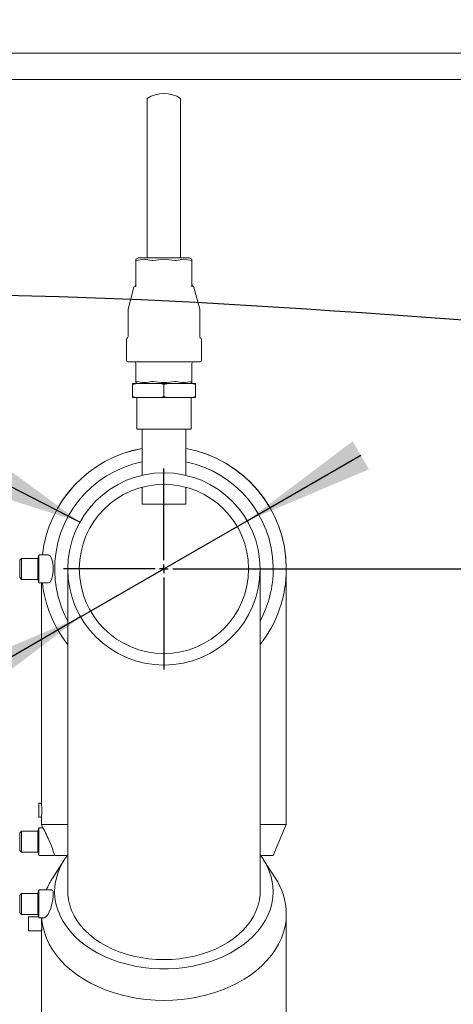
# Model space of a CAD drawing. Units: millimetres. Extents: x 134 to 8867, y 169 to 12300.
# Drawn here: x 2139 to 2387, y 9547 to 10110 of the extents above; entities that cross this region are included whole.
import ezdxf

# ---------------------------------------------------------------- set-up
doc = ezdxf.new("R2010")
doc.units = ezdxf.units.MM
doc.header["$LTSCALE"] = 30
doc.linetypes.add('SLD-Solid', pattern=[0])
doc.layers.add('SLD-0', color=7, linetype='SLD-Solid')
doc.styles.add('SLDTEXTSTYLE1', font='ARIAL.TTF', dxfattribs={"width": 0.948})
doc.styles.get("Standard").update_dxf_attribs({"font": 'ARIAL.TTF'})
doc.dimstyles.new('SLDDIMSTYLE1', dxfattribs={"dimtxt": 105, "dimasz": 75, "dimexe": 0, "dimexo": 0.0625, "dimgap": 26.25, "dimtad": 1, "dimrnd": 1e-09, "dimzin": 12, "dimdsep": 46, "dimtxsty": 'SLDTEXTSTYLE1', "dimsah": 1, "dimcen": 0.09, "dimadec": 0, "dimazin": 3, "dimtfac": 1, "dimtofl": 0, "dimtmove": 0, "dimatfit": 3, "dimfxl": 0, "dimfrac": 2, "dimtolj": 1, "dimtzin": 12, "dimarcsym": 0})
doc.dimstyles.new('SLDDIMSTYLE4', dxfattribs={"dimtxt": 0.18, "dimasz": 75, "dimexe": 0, "dimexo": 0.0625, "dimgap": 0, "dimtad": 0, "dimtih": 1, "dimtoh": 1, "dimdec": 0, "dimrnd": 1e-09, "dimzin": 0, "dimdsep": 46, "dimtxsty": 'Standard', "dimsah": 1, "dimcen": 0.09, "dimadec": 0, "dimazin": 0, "dimtfac": 75, "dimtdec": 0, "dimtofl": 0, "dimtmove": 0, "dimatfit": 3, "dimfxl": 0, "dimfrac": 2, "dimtolj": 1, "dimtzin": 0, "dimarcsym": 0})
doc.dimstyles.new('SLDDIMSTYLE5', dxfattribs={"dimtxt": 105, "dimasz": 75, "dimexe": 0, "dimexo": 0.0625, "dimgap": 26.25, "dimtad": 1, "dimrnd": 1e-09, "dimzin": 12, "dimdsep": 46, "dimtxsty": 'SLDTEXTSTYLE1', "dimsah": 1, "dimcen": 0, "dimadec": 0, "dimazin": 3, "dimtfac": 1, "dimtmove": 0, "dimatfit": 3, "dimfxl": 0, "dimfrac": 2, "dimtolj": 1, "dimtzin": 12, "dimarcsym": 0})

# ---------------------------------------------------------------- blocks, each defined once
blk = doc.blocks.new('_D_10')
at = {"layer": 'SLD-0'}
for p, q in [((3674.5, 9795.98), (3674.5, 10690.98)), ((2251.71, 9795.98), (3704.5, 9795.98))]:
    blk.add_line(p, q, dxfattribs=at)
for points in [[(3674.5, 10690.98), (3665.2, 10615.98), (3683.8, 10615.98)], [(3674.5, 9795.98), (3683.8, 9870.98), (3665.2, 9870.98)]]:
    blk.add_solid(points, dxfattribs=at)
at = {"layer": 'SLD-0', "insert": (3539.15, 10120.61), "char_height": 105, "attachment_point": 1, "rotation": 90, "style": 'SLDTEXTSTYLE1'}
blk.add_mtext('H1', dxfattribs=at)
blk = doc.blocks.new('_D_16')
at = {"layer": 'SLD-0'}
for p, q in [((2269.34, 9823.48), (2334.3, 9860.98)), ((2174.08, 9768.48), (2269.34, 9823.48)), ((2174.08, 9768.48), (1356.81, 9296.63))]:
    blk.add_line(p, q, dxfattribs=at)
for points in [[(2269.34, 9823.48), (2338.95, 9852.92), (2329.65, 9869.03)], [(2174.08, 9768.48), (2104.48, 9739.03), (2113.78, 9722.92)]]:
    blk.add_solid(points, dxfattribs=at)
at = {"layer": 'SLD-0', "char_height": 105, "attachment_point": 1, "rotation": 30, "style": 'SLDTEXTSTYLE1'}
for s, insert in [('110', (1421.79, 9490.26)), ('%%c', (1289.36, 9413.46))]:
    blk.add_mtext(s, dxfattribs=dict(at, insert=insert))
blk = doc.blocks.new('SW_CENTERMARKSYMBOL_1')
at = {"layer": 'SLD-0', "color": 0}
for p, q in [((0, 5), (0, 57.5)), ((-5, 0), (-57.5, 0)), ((0, 0), (-2.5, 0)), ((0, 0), (0, 2.5)), ((0, 0), (0, -2.5)), ((0, 0), (2.5, 0)), ((5, 0), (57.5, 0)), ((0, -5), (0, -57.5))]:
    blk.add_line(p, q, dxfattribs=at)

msp = doc.modelspace()

# ---------------------------------------------------------------- linework, layer by layer
at = {"color": 7, "linetype": 'SLD-Solid', "lineweight": 18}
for p, q in [((1009.212968, 10090.9756259), (3234.212968, 10090.9756259)), ((3108.169316, 10075.9756259), (1134.712968, 10075.9756259)), ((2212.212968, 9977.7281275), (2212.212968, 10064.9756259)), ((2231.212968, 9977.7281275), (2231.212968, 10064.9756259)), ((2207.2151331, 9973.9768759), (2205.712968, 9973.1096005)), ((2236.212968, 9973.9756259), (2207.212968, 9973.9756259)), ((2212.212968, 9973.9071648), (2212.212968, 9977.7281275)), ((2231.212968, 9973.9071648), (2231.212968, 9977.7281275)), ((2237.712968, 9973.1096005), (2236.210803, 9973.9768759)), ((2205.712968, 9973.1096005), (2205.712968, 9972.437548)), ((2205.712968, 9957.2968804), (2205.712968, 9972.437548)), ((2237.712968, 9972.437548), (2237.712968, 9973.1096005)), ((2237.712968, 9972.437548), (2237.712968, 9957.2968804)), ((2204.5891011, 9957.0755262), (2201.2470422, 9944.6027925)), ((2205.2202394, 9957.7781181), (2205.0506575, 9957.68021)), ((2205.6797446, 9958.2939126), (2205.212968, 9957.77392)), ((2238.212968, 9957.77392), (2237.712968, 9958.5487581)), ((2238.3752784, 9957.6802101), (2238.2056969, 9957.778118)), ((2242.1788939, 9944.6027925), (2238.8368349, 9957.0755262)), ((2201.212968, 9944.3439734), (2201.212968, 9928.8898395)), ((2242.212968, 9928.8898395), (2242.212968, 9944.3439734)), ((2200.212968, 9927.0614123), (2200.212968, 9915.4756259)), ((2200.9200748, 9928.1827327), (2200.5058613, 9927.7685191)), ((2242.9200748, 9927.7685191), (2242.5058613, 9928.1827327)), ((2243.212968, 9915.4756259), (2243.212968, 9927.0614123)), ((2201.212968, 9914.4756259), (2221.712968, 9914.4756259)), ((2205.712968, 9903.2250287), (2205.712968, 9913.4756259)), ((2221.712968, 9914.4756259), (2242.212968, 9914.4756259)), ((2237.712968, 9913.4756259), (2237.712968, 9903.2250287)), ((2203.712968, 9901.9756259), (2203.712968, 9901.4071612)), ((2203.712968, 9901.9756259), (2205.5694395, 9901.9756259)), ((2203.712968, 9894.5440906), (2203.712968, 9901.4071612)), ((2205.5694395, 9901.9756259), (2219.8564966, 9901.9756259)), ((2205.712968, 9903.2250287), (2205.712968, 9902.601672)), ((2205.712968, 9902.5529762), (2206.712968, 9901.9756259)), ((2219.8564966, 9901.9756259), (2221.712968, 9901.4071612)), ((2219.8564966, 9901.9756259), (2223.5694395, 9901.9756259)), ((2221.712968, 9894.5440906), (2221.712968, 9901.4071612)), ((2223.5694395, 9901.9756259), (2237.8564966, 9901.9756259)), ((2236.712968, 9901.9756259), (2237.712968, 9902.5529762)), ((2237.712968, 9902.6436484), (2237.712968, 9903.2250287)), ((2237.8564966, 9901.9756259), (2239.712968, 9901.4071612)), ((2237.8564966, 9901.9756259), (2239.712968, 9901.9756259)), ((2239.712968, 9901.4071612), (2239.712968, 9901.9756259)), ((2239.712968, 9894.5440906), (2239.712968, 9901.4071612)), ((2205.5694395, 9893.9756259), (2203.712968, 9894.5440906)), ((2203.712968, 9894.5440906), (2203.712968, 9893.9756259)), ((2203.712968, 9893.9756259), (2205.5694395, 9893.9756259)), ((2219.8564966, 9893.9756259), (2205.5694395, 9893.9756259)), ((2206.212968, 9893.9756259), (2206.212968, 9875.9756259)), ((2219.8564966, 9893.9756259), (2223.5694395, 9893.9756259)), ((2223.5694395, 9893.9756259), (2221.712968, 9894.5440906)), ((2237.8564966, 9893.9756259), (2223.5694395, 9893.9756259)), ((2237.212968, 9875.9756259), (2237.212968, 9893.9756259)), ((2237.8564966, 9893.9756259), (2239.712968, 9893.9756259)), ((2239.712968, 9893.9756259), (2239.712968, 9894.5440906)), ((2206.212968, 9875.9756259), (2237.212968, 9875.9756259)), ((2209.212968, 9875.9756259), (2209.212968, 9849.5363391)), ((2234.212968, 9849.5363391), (2234.212968, 9875.9756259)), ((2209.212968, 9842.7336199), (2209.212968, 9832.9756259)), ((2234.212968, 9832.9756259), (2234.212968, 9842.7336199)), ((2209.212968, 9832.9756259), (2234.212968, 9832.9756259)), ((2140.212968, 9801.9756259), (2139.212968, 9800.9756259)), ((2139.212968, 9800.9756259), (2139.212968, 9795.9756259)), ((2149.6145696, 9801.9756259), (2140.212968, 9801.9756259)), ((2140.212968, 9801.9756259), (2140.212968, 9795.9756259)), ((2150.150468, 9803.9756259), (2149.6145696, 9801.9756259)), ((2149.6145696, 9801.9756259), (2149.6145696, 9795.9756259)), ((2155.4934211, 9803.9756259), (2150.150468, 9803.9756259)), ((2150.150468, 9803.9756259), (2150.150468, 9795.9756259)), ((2139.212968, 9795.9756259), (2139.212968, 9790.9756259)), ((2140.212968, 9795.9756259), (2140.212968, 9789.9756259)), ((2149.6145696, 9795.9756259), (2149.6145696, 9789.9756259)), ((2150.150468, 9795.9756259), (2150.150468, 9787.9756259)), ((2158.3437179, 9794.7001311), (2158.3738066, 9795.9756259)), ((2166.712968, 9795.9756259), (2166.712968, 9611.420756)), ((2276.712968, 9611.420756), (2276.712968, 9795.9756259)), ((2291.712968, 9725.9756259), (2291.712968, 9795.9756259)), ((2139.212968, 9790.9756259), (2140.212968, 9789.9756259)), ((2140.212968, 9789.9756259), (2149.6145696, 9789.9756259)), ((2149.6145696, 9789.9756259), (2150.150468, 9787.9756259)), ((2150.150468, 9787.9756259), (2155.4972126, 9787.9756259)), ((2151.712968, 9787.9756259), (2151.712968, 9725.9756259)), ((2151.712968, 9725.9756259), (2151.712968, 9661.9756259)), ((2291.712968, 9649.8506259), (2291.712968, 9725.9756259)), ((2151.712968, 9661.9756259), (2150.150468, 9661.9756259)), ((2150.150468, 9657.9756259), (2150.150468, 9661.9756259)), ((2150.150468, 9653.9756259), (2150.150468, 9657.9756259)), ((2150.150468, 9653.9756259), (2151.712968, 9653.9756259)), ((2151.712968, 9653.9759097), (2151.712968, 9649.8506259)), ((2150.150468, 9647.9756259), (2149.6145696, 9645.9756259)), ((2152.4996827, 9647.9756259), (2150.150468, 9647.9756259)), ((2150.150468, 9639.9756259), (2150.150468, 9647.9756259)), ((2151.712968, 9649.8506259), (2166.712968, 9649.8506259)), ((2152.4996861, 9647.9756145), (2151.712968, 9649.8506259)), ((2276.712968, 9649.8506259), (2291.712968, 9649.8506259)), ((2284.212968, 9631.9756259), (2291.712968, 9649.8506259)), ((2140.212968, 9645.9756259), (2139.212968, 9644.9756259)), ((2139.212968, 9639.9756259), (2139.212968, 9644.9756259)), ((2149.6145696, 9645.9756259), (2140.212968, 9645.9756259)), ((2140.212968, 9639.9756259), (2140.212968, 9645.9756259)), ((2149.6145696, 9639.9756259), (2149.6145696, 9645.9756259)), ((2139.212968, 9634.9756259), (2139.212968, 9639.9756259)), ((2140.212968, 9633.9756259), (2140.212968, 9639.9756259)), ((2149.6145696, 9633.9756259), (2149.6145696, 9639.9756259)), ((2150.150468, 9631.9756259), (2150.150468, 9639.9756259)), ((2139.212968, 9634.9756259), (2140.212968, 9633.9756259)), ((2140.212968, 9633.9756259), (2149.6145696, 9633.9756259)), ((2149.6145696, 9633.9756259), (2150.150468, 9631.9756259)), ((2150.150468, 9631.9756259), (2159.212968, 9631.9756259)), ((2159.212968, 9631.9756259), (2166.3844523, 9631.9756259)), ((2277.0414837, 9631.9756259), (2284.212968, 9631.9756259)), ((2164.8967591, 9629.8349951), (2158.078814, 9619.3167817)), ((2285.347122, 9619.3167817), (2278.529177, 9629.8349951)), ((2140.212968, 9610.3496882), (2139.212968, 9609.3496882)), ((2139.212968, 9604.3496882), (2139.212968, 9609.3496882)), ((2149.6145696, 9610.3496882), (2140.212968, 9610.3496882)), ((2140.212968, 9604.3496882), (2140.212968, 9610.3496882)), ((2150.150468, 9612.3496882), (2149.6145696, 9610.3496882)), ((2149.6145696, 9604.3496882), (2149.6145696, 9610.3496882)), ((2157.6257227, 9612.3496882), (2150.150468, 9612.3496882)), ((2150.150468, 9604.3496882), (2150.150468, 9612.3496882)), ((2139.212968, 9599.3496882), (2139.212968, 9604.3496882)), ((2140.212968, 9598.3496882), (2140.212968, 9604.3496882)), ((2149.6145696, 9598.3496882), (2149.6145696, 9604.3496882)), ((2150.150468, 9596.3496882), (2150.150468, 9604.3496882)), ((2139.212968, 9599.3496882), (2140.212968, 9598.3496882)), ((2140.212968, 9598.3496882), (2149.6145696, 9598.3496882)), ((2149.9665768, 9597.0359797), (2144.212968, 9597.0359797)), ((2144.212968, 9593.0359797), (2144.212968, 9597.0359797)), ((2149.6145696, 9598.3496882), (2150.150468, 9596.3496882)), ((2291.712968, 9598.692834), (2291.712968, 9523.7395152)), ((2144.212968, 9589.0359797), (2144.212968, 9593.0359797)), ((2150.150468, 9596.3496882), (2152.9475447, 9596.3496882)), ((2151.712968, 9596.3496882), (2151.712968, 9595.8644063)), ((2144.212968, 9589.0359797), (2151.828517, 9589.0359797)), ((2151.712968, 9590.207553), (2151.712968, 9523.7395152))]:
    msp.add_line(p, q, dxfattribs=at)
at = {"color": 7, "linetype": 'SLD-Solid', "lineweight": 18, "flags": 128}
for points in [[(2206.0058613, 9972.437548), (2205.8814905, 9972.4067739), (2205.7890813, 9972.3965159), (2205.73218, 9972.4067739), (2205.712968, 9972.437548)], [(2206.0058613, 9972.437548), (2210.4129936, 9973.1095937), (2214.7926578, 9972.437548)], [(2215.4997646, 9972.437548), (2221.7323909, 9973.1095937), (2227.9261715, 9972.437548)], [(2228.6332782, 9972.437548), (2233.0404105, 9973.1095937), (2237.4200748, 9972.437548)], [(2237.712968, 9972.437548), (2237.6937533, 9972.4067769), (2237.6368476, 9972.3965198), (2237.5444377, 9972.4067769), (2237.4200748, 9972.437548)], [(2203.712968, 9901.4071612), (2205.4256249, 9901.9353529), (2205.5694395, 9901.9756259)], [(2205.712968, 9903.2250287), (2205.7571594, 9903.2640969), (2205.8873797, 9903.254913), (2206.0058613, 9903.2250287)], [(2221.712968, 9901.4071612), (2223.4256249, 9901.9353529), (2223.5694395, 9901.9756259)], [(2237.4200748, 9903.2250287), (2237.5967088, 9903.2640969), (2237.6957483, 9903.254913), (2237.712968, 9903.2250287)], [(2221.712968, 9894.5440906), (2220.0003112, 9894.0158989), (2219.8564966, 9893.9756259)], [(2239.712968, 9894.5440906), (2238.0003112, 9894.0158989), (2237.8564966, 9893.9756259)], [(2158.3738066, 9795.9756259), (2158.3294609, 9797.5203443), (2158.1972914, 9798.9949071), (2157.669648, 9801.5414813), (2156.8184001, 9803.2525606), (2155.71949, 9803.958222), (2155.4934211, 9803.8998855)], [(2155.4972126, 9787.9833909), (2156.5589244, 9788.421819), (2157.4398347, 9789.7829584), (2158.0466289, 9791.9589186), (2158.3437179, 9794.7001311)], [(2151.8273472, 9657.9756259), (2151.8106082, 9659.5053008), (2151.770214, 9660.8020789), (2151.729785, 9661.6696605), (2151.7129681, 9661.9756246), (2151.7130038, 9661.9749749)], [(2158.3796347, 9610.0065384), (2158.2686299, 9611.4576794), (2157.9358335, 9612.2336848), (2157.6257227, 9612.2605956)], [(2159.212968, 9611.420756), (2159.3963555, 9608.037725), (2159.9454415, 9604.674547), (2160.857004, 9601.3509584), (2162.1256935, 9598.0864634), (2163.7440648, 9594.9002194), (2165.7026207, 9591.8109244), (2167.9898676, 9588.8367077), (2170.592383, 9585.9950231), (2173.4948943, 9583.3025469), (2176.6803684, 9580.7750795), (2180.1301118, 9578.4274532), (2183.8238798, 9576.2734446), (2187.7399962, 9574.3256945), (2191.8554794, 9572.5956329), (2196.1461782, 9571.0934126), (2200.5869131, 9569.8278491), (2205.1516241, 9568.8063694), (2209.8135237, 9568.0349679), (2214.5452539, 9567.5181714), (2219.3190472, 9567.2590127), (2224.1068889, 9567.2590127), (2228.8806821, 9567.5181714), (2233.6124124, 9568.0349679), (2238.2743119, 9568.8063694), (2242.8390229, 9569.8278491), (2247.2797579, 9571.0934126), (2251.5704567, 9572.5956329), (2255.6859399, 9574.3256945), (2259.6020562, 9576.2734446), (2263.2958243, 9578.4274532), (2266.7455676, 9580.7750795), (2269.9310418, 9583.3025469), (2272.8335531, 9585.9950231), (2275.4360685, 9588.8367077), (2277.7233153, 9591.8109244), (2279.6818712, 9594.9002194), (2281.3002425, 9598.0864634), (2282.568932, 9601.3509584), (2283.4804945, 9604.674547), (2284.0295806, 9608.037725), (2284.212968, 9611.420756)], [(2166.712968, 9611.420756), (2166.7575731, 9609.8547785), (2167.11398, 9606.7329793), (2167.8244822, 9603.6415822), (2168.8844719, 9600.600636), (2170.2870747, 9597.6298624), (2172.0231941, 9594.7485281), (2174.0815708, 9591.9753195), (2176.4488554, 9589.3282221), (2179.1096951, 9586.8244033), (2182.0468334, 9584.4801012), (2185.2412218, 9582.3105196), (2188.6721435, 9580.3297291), (2192.3173476, 9578.5505758), (2196.1531936, 9576.9845982), (2200.1548045, 9575.6419523), (2204.2962284, 9574.5313458), (2208.5506065, 9573.6599811), (2212.8903476, 9573.0335096), (2217.2873068, 9572.6559942), (2221.712968, 9572.5298831)], [(2221.712968, 9572.5298831), (2226.1386293, 9572.6559942), (2230.5355885, 9573.0335096), (2234.8753296, 9573.6599811), (2239.1297077, 9574.5313458), (2243.2711316, 9575.6419523), (2247.2727425, 9576.9845982), (2251.1085885, 9578.5505758), (2254.7537926, 9580.3297291), (2258.1847142, 9582.3105196), (2261.3791026, 9584.4801012), (2264.3162409, 9586.8244033), (2266.9770807, 9589.3282221), (2269.3443652, 9591.9753195), (2271.4027419, 9594.7485281), (2273.1388614, 9597.6298624), (2274.5414642, 9600.600636), (2275.6014539, 9603.6415822), (2276.3119561, 9606.7329793), (2276.6683629, 9609.8547785), (2276.712968, 9611.420756)], [(2152.9475447, 9596.4332793), (2153.2804133, 9596.4082422), (2154.2282428, 9597.0079664), (2155.2157335, 9598.1973675), (2156.1582174, 9599.8916072), (2156.9893325, 9601.9920788), (2157.652607, 9604.3496882)], [(2151.7914453, 9596.3496882), (2151.89132, 9595.1617245), (2152.4254671, 9591.6486089), (2153.3126874, 9588.1713889), (2154.5484599, 9584.7477839), (2156.1264873, 9581.3952396), (2158.0387284, 9578.1308399), (2160.2754388, 9574.9712194), (2162.8252207, 9571.9324788), (2165.6750812, 9569.0301028), (2168.8104978, 9566.2788814), (2172.2154933, 9563.692834), (2175.8727167, 9561.2851385), (2179.7635314, 9559.0680642), (2183.8681108, 9557.0529085), (2188.165539, 9555.2499404), (2192.6339171, 9553.6683473), (2197.2504755, 9552.3161887), (2201.9916891, 9551.2003548), (2206.8333978, 9550.3265317), (2211.7509294, 9549.6991722), (2216.7192252, 9549.3214732), (2221.712968, 9549.1953593), (2226.7067109, 9549.3214732), (2231.6750067, 9549.6991722), (2236.5925383, 9550.3265317), (2241.434247, 9551.2003548), (2246.1754606, 9552.3161887), (2250.7920189, 9553.6683473), (2255.2603971, 9555.2499404), (2259.5578253, 9557.0529085), (2263.6624047, 9559.0680642), (2267.5532194, 9561.2851385), (2271.2104427, 9563.692834), (2274.6154382, 9566.2788814), (2277.7508549, 9569.0301028), (2280.6007153, 9571.9324788), (2283.1504973, 9574.9712194), (2285.3872077, 9578.1308399), (2287.2994488, 9581.3952396), (2288.8774762, 9584.7477839), (2290.1132486, 9588.1713889), (2291.000469, 9591.6486089), (2291.5346161, 9595.1617245), (2291.712968, 9598.692834)], [(2151.7701342, 9593.0359797), (2151.7297101, 9594.5665614), (2151.712968, 9595.864398)], [(2151.7702956, 9589.0743029), (2151.7812596, 9589.0551326), (2151.8105366, 9589.3395454), (2151.8262355, 9589.9425704), (2151.8230047, 9590.8126101), (2151.8019257, 9591.874388), (2151.7701342, 9593.0359797)]]:
    msp.add_lwpolyline(points, dxfattribs=at)
at = {"color": 7, "linetype": 'SLD-Solid', "lineweight": 18}
for radius in [55, 48.4]:
    msp.add_circle((2221.712968, 9795.9756259), radius, dxfattribs=at)
for centre, radius, start, end in [((2221.712968, 10051.4339592), 16.5416667, 54.948863253, 125.051136747), ((2215.1462112, 9973.9218202), 1.5257995, 256.601831186, 283.398168814), ((2228.2797249, 9973.9218201), 1.5257994, 256.601830589, 283.398169411), ((2205.555027, 9956.8167073), 1, 120, 165.000006249), ((2237.8709091, 9956.8167073), 1, 14.999993751, 60), ((2202.212968, 9944.3439734), 1, 165, 180), ((2241.212968, 9944.3439734), 1, 0, 15), ((2200.212968, 9928.8898395), 1, 315, 0), ((2243.212968, 9928.8898395), 1, 180, 225), ((2201.212968, 9927.0614123), 1, 135, 180), ((2242.212968, 9927.0614123), 1, 0, 45), ((2201.212968, 9915.4756259), 1, 180, 270), ((2204.712968, 9913.4756259), 1, 0, 90), ((2238.712968, 9913.4756259), 1, 90, 180), ((2242.212968, 9915.4756259), 1, 270, 0), ((2210.3992595, 9917.3857915), 14.8266365, 252.763416757, 287.236583243), ((2215.1462112, 9901.7187585), 1.5472071, 76.790593379, 103.209406621), ((2221.712968, 9931.8280432), 29.2700587, 257.744490387, 282.255509613), ((2228.2797249, 9901.7908404), 1.4771243, 76.151672166, 103.848327834), ((2233.0266765, 9917.3857915), 14.8266365, 252.763416757, 287.236583243), ((2221.712968, 9795.9956259), 70, 100.286560611, 173.454050048), ((2221.712968, 9795.9756259), 70, 100.286560611, 173.437572131), ((2221.712968, 9795.9956259), 70, 359.991814889, 79.713439389), ((2221.712968, 9795.9756259), 70, 1.153096843, 79.713439389), ((2221.712968, 9795.9756259), 62.5, 101.536959033, 181.153096843), ((2221.712968, 9795.9756259), 62.5, 1.153096843, 78.463040967), ((2221.712968, 9795.9756259), 62.5, 181.153096843, 208.357636576), ((2221.712968, 9795.9756259), 70, 321.786789298, 0), ((2221.712968, 9795.9756259), 62.5, 331.642363424, 0), ((2221.712968, 9795.9756259), 62.5, 0, 1.153096843), ((2221.712968, 9795.9756259), 70, 0, 1.153096843), ((2221.712968, 9795.9756259), 70, 186.562427869, 218.213210702), ((2081.6959901, 9657.9793931), 70.1313572, 356.727462853, 359.99692227), ((2064.8765912, 9600.9452418), 99.4467869, 23.108593059, 28.224013912), ((2090.2941727, 9611.7745904), 71.8183972, 16.336577974, 23.120828409), ((2193.7201488, 9610.92691), 34.5107144, 141.496837548, 179.18007327), ((2249.1171916, 9610.7166079), 35.1028396, 1.149406272, 38.17368291), ((2192.9417702, 9596.6199914), 41.6001202, 146.934711595, 157.782929637), ((2253.3159275, 9598.1355188), 38.4010849, 0.831563121, 33.475461807), ((2132.0317911, 9610.517662), 26.3528007, 346.46414452, 358.888654782)]:
    msp.add_arc(centre, radius, start, end, dxfattribs=at)
at = {"layer": 'SLD-0', "lineweight": 25}
msp.add_open_spline([(1341.9906776, 8095.0343796), (1275.7126106, 8539.8654771), (1017.670765, 9255.453151), (1737.8611293, 10050.6083906), (2553.7932287, 9878.0298684), (3101.3526891, 9950.6244869), (3346.8447989, 9940.9756259)], degree=3, knots=[0, 0, 0, 0, 0.3834878158, 0.5296188275, 0.7982142166, 1, 1, 1, 1], dxfattribs=at)

# ---------------------------------------------------------------- block references
at = {"layer": 'SLD-0'}
msp.add_blockref('SW_CENTERMARKSYMBOL_1', (2221.712968, 9795.9756259), dxfattribs=at)

# ---------------------------------------------------------------- dimensions: what is measured, and where the dimension line sits
dim = msp.add_linear_dim(base=(3674.497465, 10690.9756259), p1=(2221.712968, 9795.9756259), p2=(3925.7877212, 10690.9756259), angle=90, dimstyle='SLDDIMSTYLE1', dxfattribs=at)
dim.commit()
dim.dimension.update_dxf_attribs({"geometry": '_D_10', "text_midpoint": (3674.497465, 10212.7773683), "dimtype": 160})
dim = msp.add_diameter_dim_2p(p1=(2174.0815708, 9768.4756259), p2=(2269.3443652, 9823.4756259), dimstyle='SLDDIMSTYLE5', dxfattribs=at)
dim.commit()
dim.dimension.update_dxf_attribs({"geometry": '_D_16', "text_midpoint": (1523.6146131, 9392.9284796), "dimtype": 163})

# ---------------------------------------------------------------- leaders
msp.add_leader([(2173.6902302, 9822.7863822), (895.14858, 10474.3448417)], dimstyle='SLDDIMSTYLE4', dxfattribs=at)

doc.saveas('drawing.dxf')
